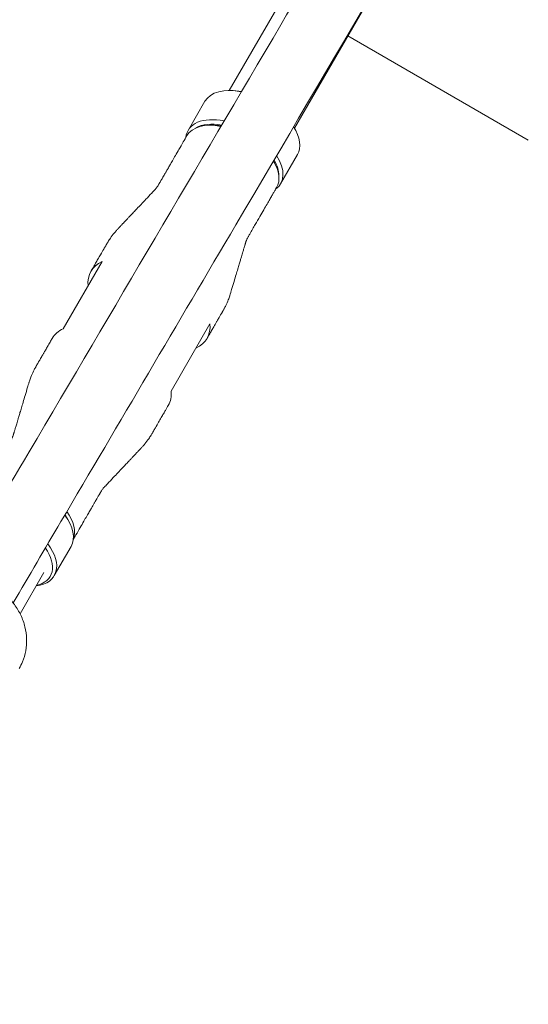
# Model space of a CAD drawing. Units: millimetres. Extents: x -4299 to 5600, y -5488 to 5460.
# Drawn here: x 956 to 1118, y 1504 to 1818 of the extents above; entities that cross this region are included whole.
import ezdxf

# ---------------------------------------------------------------- set-up
doc = ezdxf.new("R2010")
doc.units = ezdxf.units.MM
doc.header["$LTSCALE"] = 0.2
doc.header["$MEASUREMENT"] = 0
doc.header["$PDMODE"] = 1
doc.linetypes.add('BORDER', pattern=[1.75, 0.5, -0.25, 0.5, -0.25, 0, -0.25])
doc.layers.add('HAGS - EN1176 Falling Space', color=30, linetype='BORDER')
doc.styles.get("Standard").update_dxf_attribs({"font": 'g13f12d.shx', "height": 300})
doc.dimstyles.new('HAGS - Dim Plan', dxfattribs={"dimtxt": 300, "dimasz": 200, "dimexe": 0.18, "dimexo": 0.0625, "dimgap": 150, "dimtad": 0, "dimlfac": 0.001, "dimrnd": 0.05, "dimzin": 1, "dimdsep": 46, "dimtxsty": 'Standard', "dimblk": 'HAGS - Dim Plan arrow', "dimcen": 0.1, "dimse1": 1, "dimse2": 1, "dimclrd": 1, "dimadec": 0, "dimazin": 0, "dimtfac": 1, "dimtofl": 0, "dimtmove": 0, "dimatfit": 3, "dimfxl": 1, "dimtolj": 1, "dimtzin": 0, "dimarcsym": 0})

# ---------------------------------------------------------------- blocks, each defined once
blk = doc.blocks.new('HAGS - Dim Plan arrow')
at = {"color": 1, "lineweight": 0}
blk.add_lwpolyline([(0, 0, 0, 0.35, 0), (-1, 0, 0.015, 0.015, 0)], format="xyseb", dxfattribs=at)
blk = doc.blocks.new('*D6')
at = {"color": 1, "lineweight": -2, "transparency": 16777216}
for p, q in [((-4099.41, 5262.91), (-604.85, 5262.91)), ((4100.59, 5262.91), (606.02, 5262.91))]:
    blk.add_line(p, q, dxfattribs=at)
at = {"layer": 'Defpoints', "color": 0, "transparency": 16777216}
for p in [(4300.59, 5262.91), (-4299.41, -0.05), (4300.59, -0.05)]:
    blk.add_point(p, dxfattribs=at)
at = {"color": 1, "lineweight": -2, "transparency": 16777216, "xscale": 200, "yscale": 200, "zscale": 200, "rotation": 180}
blk.add_blockref('HAGS - Dim Plan arrow', (-4299.41, 5262.91), dxfattribs=at)
at = {"color": 1, "lineweight": -2, "transparency": 16777216, "xscale": 200, "yscale": 200, "zscale": 200}
blk.add_blockref('HAGS - Dim Plan arrow', (4300.59, 5262.91), dxfattribs=at)
at = {"color": 0, "transparency": 16777216, "insert": (0.59, 5262.91), "char_height": 300, "attachment_point": 5}
blk.add_mtext('\\A1;8.60m', dxfattribs=at)
blk = doc.blocks.new('*D7')
at = {"color": 1, "lineweight": -2, "transparency": 16777216}
for p, q in [((-2429.63, 4883.76), (-604.85, 4883.76)), ((2430.8, 4883.76), (606.02, 4883.76))]:
    blk.add_line(p, q, dxfattribs=at)
at = {"layer": 'Defpoints', "color": 0, "transparency": 16777216}
for p in [(2630.8, 4883.76), (-2629.63, 3.29), (2630.8, -3.39)]:
    blk.add_point(p, dxfattribs=at)
at = {"color": 1, "lineweight": -2, "transparency": 16777216, "xscale": 200, "yscale": 200, "zscale": 200, "rotation": 180}
blk.add_blockref('HAGS - Dim Plan arrow', (-2629.63, 4883.76), dxfattribs=at)
at = {"color": 1, "lineweight": -2, "transparency": 16777216, "xscale": 200, "yscale": 200, "zscale": 200}
blk.add_blockref('HAGS - Dim Plan arrow', (2630.8, 4883.76), dxfattribs=at)
at = {"color": 0, "transparency": 16777216, "insert": (0.59, 4883.76), "char_height": 300, "attachment_point": 5}
blk.add_mtext('\\A1;5.25m', dxfattribs=at)
blk = doc.blocks.new('*D8')
at = {"color": 1, "lineweight": -2, "transparency": 16777216}
for p, q in [((4948.33, 2120.32), (4948.33, 627.71)), ((4948.33, -2105.77), (4948.33, -613.16))]:
    blk.add_line(p, q, dxfattribs=at)
at = {"layer": 'Defpoints', "color": 0, "transparency": 16777216}
for p in [(-1234.15, 2320.32), (-1248.45, -2305.77, 24.81), (4948.33, -2305.77)]:
    blk.add_point(p, dxfattribs=at)
at = {"color": 1, "lineweight": -2, "transparency": 16777216, "xscale": 200, "yscale": 200, "zscale": 200}
for p, rotation in [((4948.33, 2320.32), 90), ((4948.33, -2305.77), 270)]:
    blk.add_blockref('HAGS - Dim Plan arrow', p, dxfattribs=dict(at, rotation=rotation))
at = {"color": 0, "transparency": 16777216, "insert": (4948.33, 7.28), "char_height": 300, "attachment_point": 5, "rotation": 90}
blk.add_mtext('\\A1;4.65m', dxfattribs=at)
blk = doc.blocks.new('*D9')
at = {"color": 1, "lineweight": -2, "transparency": 16777216}
for p, q in [((5403.21, 4099.95), (5403.21, 605.39)), ((5403.21, -4100.05), (5403.21, -605.49))]:
    blk.add_line(p, q, dxfattribs=at)
at = {"layer": 'Defpoints', "color": 0, "transparency": 16777216}
for p in [(0.59, 4299.95), (0.59, -4300.05), (5403.21, -4300.05)]:
    blk.add_point(p, dxfattribs=at)
at = {"color": 1, "lineweight": -2, "transparency": 16777216, "xscale": 200, "yscale": 200, "zscale": 200}
for p, rotation in [((5403.21, 4299.95), 90), ((5403.21, -4300.05), 270)]:
    blk.add_blockref('HAGS - Dim Plan arrow', p, dxfattribs=dict(at, rotation=rotation))
at = {"color": 0, "transparency": 16777216, "insert": (5403.21, -0.05), "char_height": 300, "attachment_point": 5, "rotation": 90}
blk.add_mtext('\\A1;8.60m', dxfattribs=at)

msp = doc.modelspace()

# ---------------------------------------------------------------- linework, layer by layer
at = {"linetype": 'Continuous', "lineweight": 0}
for p, q in [((1022.642, 1795.268), (1050.524, 1843.562)), ((1043.427, 1783.268), (1071.073, 1831.153)), ((1060.391, 1812.652), (1117.867, 1779.468)), ((1023.103, 1795.275), (1022.258, 1795.262)), ((1009.541, 1782.577), (1014.895, 1791.85)), ((1017.142, 1784.225), (1016.297, 1784.212)), ((1043.202, 1783.671), (1043.614, 1782.933)), ((1036.706, 1772.816), (1037.024, 1772.245)), ((1038.986, 1765.577), (1044.34, 1774.85)), ((969.766, 1719.384), (982.121, 1740.783)), ((1004.147, 1699.534), (1016.502, 1720.933)), ((971.131, 1658.84), (971.543, 1658.103)), ((966.915, 1640.746), (972.269, 1650.019)), ((963.606, 1641.701), (956.028, 1628.576))]:
    msp.add_line(p, q, dxfattribs=at)
at = {"linetype": 'Continuous', "lineweight": 0, "extrusion": (0, 0, -1)}
for centre, major_axis, start_param, end_param in [((1029.617, 1783.35), (-14.722, 8.5), 0, 1.0489192), ((1030.029, 1784.063), (13.856, -8), -2.3822078, -2.1288969), ((1024.264, 1774.077), (-14.722, 8.5), -0.243134, 1.0425466), ((1023.44, 1772.65), (-14.289, 8.25), 0, 1.0235424), ((1023.852, 1773.363), (-13.856, 8), 0.3091261, 1.0047051), ((1023.852, 1773.363), (13.423, -7.75), -2.3822078, -2.1577525), ((1029.617, 1783.35), (14.722, -8.5), -0.8265069, 0), ((1030.029, 1784.063), (13.856, -8), -0.7672723, -0.7593849), ((1023.44, 1772.65), (14.289, -8.25), -0.8075644, 0), ((1023.852, 1773.363), (13.856, -8), -0.7768957, -0.3091261), ((1024.264, 1774.077), (14.722, -8.5), -0.8339314, 0.243134), ((984.728, 1705.598), (-18.49, 10.675), 0, 0.3770837), ((997.083, 1726.998), (18.49, -10.675), -0.3770837, 0.3770837), ((957.547, 1658.519), (14.722, -8.5), -0.922159, 0), ((957.958, 1659.233), (13.856, -8), -0.8738085, -0.7593849), ((958.37, 1659.946), (14.289, -8.25), -0.8981164, -0.0868063), ((952.193, 1649.246), (14.722, -8.5), -0.9290056, 0.6379309), ((951.781, 1648.533), (13.856, -8), -0.882521, 0.5480583)]:
    msp.add_ellipse(centre, major_axis=major_axis, ratio=0.5670743, start_param=start_param, end_param=end_param, dxfattribs=at)
at = {"linetype": 'Continuous', "lineweight": 0}
for centre, major_axis, start_param in [((997.083, 1726.998), (-18.49, 10.675), -0.3770837), ((984.728, 1705.598), (18.49, -10.675), 0)]:
    msp.add_ellipse(centre, major_axis=major_axis, ratio=0.5670743, start_param=start_param, end_param=0.3770837, dxfattribs=at)
for points, knots in [([(935.279, 1640.028), (943.169, 1653.419), (951.051, 1666.8), (985.646, 1725.535), (1012.34, 1770.863), (1077.98, 1882.285), (1117.014, 1948.5), (1181.367, 2057.774), (1206.777, 2100.958), (1241.557, 2160.165), (1251.119, 2176.452), (1260.649, 2192.696)], [190.2248474, 190.2248474, 190.2248474, 190.2248474, 298.1693532, 298.1693532, 664.1624695, 664.1624695, 1196.4763468, 1196.4763468, 1546.4926718, 1546.4926718, 1679.8006743, 1679.8006743, 1679.8006743, 1679.8006743]), ([(1277.911, 2182.595), (1271.906, 2172.359), (1265.888, 2162.107), (1245.318, 2127.075), (1230.706, 2102.211), (1200.876, 2051.496), (1185.654, 2025.639), (1152.381, 1969.143), (1134.317, 1938.486), (1085.719, 1856.014), (1055.203, 1804.221), (1006.17, 1720.973), (987.613, 1689.462), (963.958, 1649.302), (958.879, 1640.68), (953.797, 1632.053)], [46.0141655, 46.0141655, 46.0141655, 46.0141655, 130.000036, 130.000036, 332.5050187, 332.5050187, 541.6381407, 541.6381407, 788.5437305, 788.5437305, 1205.8389853, 1205.8389853, 1460.2706704, 1460.2706704, 1529.8088904, 1529.8088904, 1529.8088904, 1529.8088904]), ([(978.593, 1737.673), (978.73, 1737.911), (978.868, 1738.148), (979.17, 1738.671), (979.334, 1738.957), (979.697, 1739.584), (979.894, 1739.927), (980.329, 1740.68), (980.566, 1741.091), (981.088, 1741.995), (981.373, 1742.488), (981.999, 1743.573), (982.341, 1744.164), (982.887, 1745.111), (983.092, 1745.466), (983.42, 1746.034), (983.543, 1746.247), (983.685, 1746.492), (983.703, 1746.524), (983.722, 1746.557), (983.723, 1746.558), (983.724, 1746.56), (983.725, 1746.561), (983.725, 1746.562), (983.725, 1746.562), (983.732, 1746.575), (983.742, 1746.591), (983.775, 1746.649), (983.801, 1746.692), (983.902, 1746.863), (983.978, 1746.991), (984.291, 1747.501), (984.535, 1747.877), (985.172, 1748.799), (985.576, 1749.337), (986.239, 1750.148), (986.482, 1750.432), (986.826, 1750.815), (986.92, 1750.918), (987.051, 1751.06), (987.087, 1751.098), (987.137, 1751.151), (987.15, 1751.165), (987.164, 1751.18), (987.165, 1751.181), (987.166, 1751.182), (987.166, 1751.182), (987.178, 1751.195), (987.185, 1751.202), (987.223, 1751.242), (987.251, 1751.272), (987.312, 1751.337), (987.346, 1751.373), (987.42, 1751.451), (987.46, 1751.494), (987.549, 1751.588), (987.598, 1751.639), (987.704, 1751.752), (987.762, 1751.813), (987.89, 1751.949), (987.96, 1752.022), (988.113, 1752.185), (988.197, 1752.273), (988.381, 1752.468), (988.482, 1752.575), (988.702, 1752.808), (988.823, 1752.936), (989.088, 1753.217), (989.233, 1753.37), (989.551, 1753.707), (989.724, 1753.89), (990.106, 1754.294), (990.314, 1754.515), (990.773, 1755), (991.022, 1755.264), (991.572, 1755.846), (991.872, 1756.164), (992.532, 1756.862), (992.892, 1757.243), (993.683, 1758.081), (994.115, 1758.538), (995.065, 1759.544), (995.583, 1760.093), (996.723, 1761.299), (997.345, 1761.958), (998.153, 1762.813), (998.34, 1763.011), (998.638, 1763.327), (998.75, 1763.445), (998.879, 1763.582), (998.896, 1763.599), (998.918, 1763.622), (998.923, 1763.628), (998.932, 1763.638), (998.937, 1763.643), (998.951, 1763.658), (998.951, 1763.658), (998.969, 1763.677), (998.983, 1763.692), (999.037, 1763.751), (999.078, 1763.796), (999.24, 1763.979), (999.36, 1764.125), (999.65, 1764.505), (999.815, 1764.747), (999.995, 1765.044), (1000.022, 1765.089), (1000.051, 1765.139), (1000.054, 1765.144), (1000.057, 1765.149), (1000.057, 1765.15), (1000.058, 1765.151), (1000.058, 1765.151), (1000.058, 1765.151), (1000.058, 1765.151), (1000.062, 1765.158), (1000.072, 1765.175), (1000.099, 1765.223), (1000.12, 1765.258), (1000.165, 1765.337), (1000.19, 1765.379), (1000.244, 1765.474), (1000.274, 1765.525), (1000.339, 1765.638), (1000.375, 1765.7), (1000.453, 1765.835), (1000.496, 1765.909), (1000.59, 1766.072), (1000.641, 1766.161), (1000.753, 1766.356), (1000.815, 1766.462), (1000.95, 1766.697), (1001.024, 1766.824), (1001.186, 1767.106), (1001.275, 1767.259), (1001.47, 1767.596), (1001.576, 1767.78), (1001.81, 1768.185), (1001.937, 1768.406), (1002.218, 1768.892), (1002.371, 1769.157), (1002.707, 1769.74), (1002.891, 1770.058), (1003.295, 1770.758), (1003.515, 1771.139), (1004, 1771.979), (1004.264, 1772.437), (1004.846, 1773.444), (1005.163, 1773.993), (1005.861, 1775.202), (1006.242, 1775.862), (1007.079, 1777.312), (1007.536, 1778.104), (1008.379, 1779.563), (1008.765, 1780.232), (1009.151, 1780.9)], [0, 0, 0, 0, 1, 1, 2.2, 2.2, 3.64, 3.64, 5.368, 5.368, 7.4416, 7.4416, 9.92992, 9.92992, 11.422912, 11.422912, 12.3187072, 12.3187072, 12.4530765, 12.4530765, 12.4581153, 12.4581153, 12.4612403, 12.4612403, 12.4628028, 12.4628028, 12.5128029, 12.5128029, 12.6628035, 12.6628035, 13.112821, 13.112821, 14.4632943, 14.4632943, 16.4898961, 16.4898961, 17.6173057, 17.6173057, 18.0399953, 18.0399953, 18.1984992, 18.1984992, 18.2579379, 18.2579379, 18.2607241, 18.2607241, 18.2622866, 18.2622866, 18.3122869, 18.3122869, 18.4622869, 18.4622869, 18.6422869, 18.6422869, 18.8582869, 18.8582869, 19.1174869, 19.1174869, 19.4285269, 19.4285269, 19.8017749, 19.8017749, 20.2496725, 20.2496725, 20.7871496, 20.7871496, 21.4321221, 21.4321221, 22.2060892, 22.2060892, 23.1348496, 23.1348496, 24.2493622, 24.2493622, 25.5867773, 25.5867773, 27.1916753, 27.1916753, 29.117553, 29.117553, 31.4286063, 31.4286063, 34.2018702, 34.2018702, 37.5297868, 37.5297868, 38.5281618, 38.5281618, 39.1271868, 39.1271868, 39.2170406, 39.2170406, 39.2439967, 39.2439967, 39.2689967, 39.2689967, 39.3189974, 39.3189974, 39.4689977, 39.4689977, 39.9190061, 39.9190061, 41.2692072, 41.2692072, 43.2947733, 43.2947733, 43.658515, 43.658515, 43.6926155, 43.6926155, 43.6990093, 43.6990093, 43.7005718, 43.7005718, 43.7013531, 43.7013531, 43.7513535, 43.7513535, 43.9013535, 43.9013535, 44.0813535, 44.0813535, 44.2973535, 44.2973535, 44.5565535, 44.5565535, 44.8675935, 44.8675935, 45.2408415, 45.2408415, 45.6887391, 45.6887391, 46.2262162, 46.2262162, 46.8711887, 46.8711887, 47.6451558, 47.6451558, 48.5739163, 48.5739163, 49.6884288, 49.6884288, 51.0258439, 51.0258439, 52.630742, 52.630742, 54.5566197, 54.5566197, 56.8676729, 56.8676729, 59.6409368, 59.6409368, 62.9688534, 62.9688534, 65.7796287, 65.7796287, 65.7796287, 65.7796287]), ([(1037.729, 1764.4), (1037.592, 1764.162), (1037.455, 1763.924), (1037.153, 1763.401), (1036.988, 1763.116), (1036.626, 1762.488), (1036.428, 1762.146), (1035.993, 1761.393), (1035.756, 1760.982), (1035.234, 1760.078), (1034.949, 1759.585), (1034.323, 1758.5), (1033.982, 1757.909), (1033.23, 1756.607), (1032.82, 1755.897), (1031.918, 1754.335), (1031.426, 1753.483), (1030.344, 1751.609), (1029.754, 1750.586), (1028.987, 1749.257), (1028.728, 1748.809), (1028.353, 1748.159), (1028.123, 1747.641), (1027.944, 1747.097), (1027.93, 1747.052), (1027.91, 1746.99), (1027.905, 1746.974), (1027.898, 1746.95), (1027.896, 1746.944), (1027.894, 1746.937), (1027.894, 1746.936), (1027.893, 1746.934), (1027.893, 1746.934), (1027.893, 1746.934), (1027.893, 1746.934), (1027.891, 1746.927), (1027.885, 1746.908), (1027.87, 1746.855), (1027.858, 1746.816), (1027.833, 1746.73), (1027.819, 1746.683), (1027.788, 1746.58), (1027.771, 1746.524), (1027.734, 1746.4), (1027.714, 1746.332), (1027.669, 1746.184), (1027.645, 1746.103), (1027.592, 1745.924), (1027.563, 1745.827), (1027.499, 1745.613), (1027.464, 1745.496), (1027.387, 1745.239), (1027.345, 1745.099), (1027.253, 1744.791), (1027.203, 1744.623), (1027.092, 1744.253), (1027.032, 1744.051), (1026.9, 1743.607), (1026.827, 1743.365), (1026.668, 1742.832), (1026.581, 1742.541), (1026.39, 1741.902), (1026.286, 1741.554), (1026.057, 1740.786), (1025.932, 1740.368), (1025.657, 1739.447), (1025.507, 1738.945), (1025.177, 1737.841), (1024.997, 1737.238), (1024.601, 1735.913), (1024.385, 1735.19), (1023.91, 1733.599), (1023.651, 1732.731), (1023.314, 1731.603), (1023.236, 1731.343), (1023.112, 1730.927), (1023.065, 1730.771), (1023.012, 1730.591), (1023.005, 1730.568), (1022.996, 1730.537), (1022.993, 1730.53), (1022.989, 1730.516), (1022.987, 1730.51), (1022.985, 1730.503), (1022.985, 1730.503), (1022.982, 1730.49), (1022.976, 1730.471), (1022.957, 1730.408), (1022.942, 1730.36), (1022.884, 1730.17), (1022.839, 1730.028), (1022.653, 1729.46), (1022.502, 1729.038), (1022.096, 1727.994), (1021.826, 1727.376), (1021.369, 1726.435), (1021.197, 1726.102), (1020.952, 1725.65), (1020.884, 1725.527), (1020.789, 1725.359), (1020.763, 1725.314), (1020.727, 1725.251), (1020.717, 1725.234), (1020.707, 1725.216), (1020.706, 1725.215), (1020.706, 1725.214), (1020.705, 1725.213), (1020.697, 1725.199), (1020.691, 1725.189), (1020.664, 1725.142), (1020.643, 1725.106), (1020.598, 1725.027), (1020.573, 1724.985), (1020.519, 1724.891), (1020.489, 1724.839), (1020.424, 1724.726), (1020.388, 1724.665), (1020.31, 1724.529), (1020.267, 1724.455), (1020.173, 1724.292), (1020.122, 1724.204), (1020.01, 1724.008), (1019.948, 1723.902), (1019.813, 1723.668), (1019.739, 1723.54), (1019.577, 1723.259), (1019.488, 1723.105), (1019.293, 1722.768), (1019.187, 1722.584), (1018.953, 1722.179), (1018.826, 1721.958), (1018.545, 1721.472), (1018.392, 1721.207), (1018.056, 1720.624), (1017.872, 1720.306), (1017.468, 1719.607), (1017.248, 1719.225), (1016.763, 1718.386), (1016.499, 1717.928), (1016.014, 1717.087), (1015.793, 1716.705), (1015.572, 1716.323)], [0, 0, 0, 0, 1, 1, 2.2, 2.2, 3.64, 3.64, 5.368, 5.368, 7.4416, 7.4416, 9.92992, 9.92992, 12.915904, 12.915904, 16.4990848, 16.4990848, 20.7989018, 20.7989018, 22.0888618, 22.0888618, 25.9624729, 25.9624729, 26.3141117, 26.3141117, 26.4459751, 26.4459751, 26.4954237, 26.4954237, 26.5046954, 26.5046954, 26.5062579, 26.5062579, 26.5070391, 26.5070391, 26.5570397, 26.5570397, 26.7070397, 26.7070397, 26.8870397, 26.8870397, 27.1030397, 27.1030397, 27.3622397, 27.3622397, 27.6732797, 27.6732797, 28.0465277, 28.0465277, 28.4944253, 28.4944253, 29.0319025, 29.0319025, 29.676875, 29.676875, 30.4508421, 30.4508421, 31.3796025, 31.3796025, 32.4941151, 32.4941151, 33.8315302, 33.8315302, 35.4364282, 35.4364282, 37.3623059, 37.3623059, 39.6733592, 39.6733592, 42.446623, 42.446623, 45.7745397, 45.7745397, 46.7729147, 46.7729147, 47.3719397, 47.3719397, 47.4617935, 47.4617935, 47.4887496, 47.4887496, 47.5137496, 47.5137496, 47.5141402, 47.5141402, 47.5641403, 47.5641403, 47.714141, 47.714141, 48.1641586, 48.1641586, 49.5146339, 49.5146339, 51.5412365, 51.5412365, 52.6687216, 52.6687216, 53.0914397, 53.0914397, 53.2499543, 53.2499543, 53.309397, 53.309397, 53.3121834, 53.3121834, 53.3137459, 53.3137459, 53.3637462, 53.3637462, 53.5137462, 53.5137462, 53.6937462, 53.6937462, 53.9097462, 53.9097462, 54.1689462, 54.1689462, 54.4799862, 54.4799862, 54.8532342, 54.8532342, 55.3011318, 55.3011318, 55.8386089, 55.8386089, 56.4835815, 56.4835815, 57.2575485, 57.2575485, 58.186309, 58.186309, 59.3008215, 59.3008215, 60.6382366, 60.6382366, 62.2431347, 62.2431347, 64.1690124, 64.1690124, 65.7769013, 65.7769013, 65.7769013, 65.7769013]), ([(944.418, 1668.779), (944.443, 1668.823), (944.468, 1668.866), (944.657, 1669.195), (944.822, 1669.48), (945.185, 1670.108), (945.382, 1670.45), (945.817, 1671.203), (946.054, 1671.614), (946.576, 1672.518), (946.861, 1673.011), (947.487, 1674.096), (947.829, 1674.688), (948.58, 1675.989), (948.99, 1676.699), (949.892, 1678.261), (950.384, 1679.113), (951.466, 1680.987), (952.056, 1682.01), (952.824, 1683.339), (953.082, 1683.787), (953.457, 1684.437), (953.687, 1684.955), (953.866, 1685.499), (953.881, 1685.544), (953.9, 1685.606), (953.905, 1685.623), (953.912, 1685.646), (953.914, 1685.652), (953.916, 1685.659), (953.916, 1685.661), (953.917, 1685.662), (953.917, 1685.662), (953.917, 1685.662), (953.917, 1685.662), (953.919, 1685.669), (953.925, 1685.689), (953.94, 1685.741), (953.952, 1685.78), (953.978, 1685.866), (953.992, 1685.913), (954.023, 1686.016), (954.039, 1686.072), (954.076, 1686.196), (954.097, 1686.264), (954.141, 1686.412), (954.165, 1686.494), (954.219, 1686.672), (954.248, 1686.769), (954.312, 1686.983), (954.346, 1687.1), (954.423, 1687.357), (954.465, 1687.497), (954.557, 1687.805), (954.607, 1687.974), (954.718, 1688.343), (954.778, 1688.545), (954.911, 1688.989), (954.983, 1689.231), (955.142, 1689.764), (955.229, 1690.055), (955.42, 1690.694), (955.524, 1691.043), (955.753, 1691.81), (955.878, 1692.228), (956.153, 1693.149), (956.303, 1693.651), (956.633, 1694.755), (956.813, 1695.358), (957.209, 1696.683), (957.425, 1697.406), (957.9, 1698.997), (958.159, 1699.865), (958.496, 1700.993), (958.574, 1701.253), (958.698, 1701.669), (958.745, 1701.826), (958.799, 1702.005), (958.806, 1702.029), (958.815, 1702.059), (958.817, 1702.066), (958.821, 1702.08), (958.823, 1702.086), (958.825, 1702.093), (958.825, 1702.093), (958.829, 1702.106), (958.834, 1702.125), (958.853, 1702.188), (958.868, 1702.236), (958.926, 1702.426), (958.972, 1702.568), (959.158, 1703.136), (959.309, 1703.558), (959.715, 1704.603), (959.984, 1705.22), (960.442, 1706.161), (960.613, 1706.494), (960.858, 1706.946), (960.926, 1707.069), (961.021, 1707.237), (961.047, 1707.282), (961.083, 1707.345), (961.093, 1707.362), (961.103, 1707.38), (961.104, 1707.381), (961.105, 1707.382), (961.105, 1707.383), (961.113, 1707.397), (961.119, 1707.407), (961.146, 1707.454), (961.167, 1707.49), (961.212, 1707.569), (961.237, 1707.611), (961.291, 1707.706), (961.321, 1707.757), (961.386, 1707.87), (961.422, 1707.932), (961.5, 1708.067), (961.543, 1708.141), (961.637, 1708.304), (961.688, 1708.393), (961.801, 1708.588), (961.862, 1708.694), (961.998, 1708.929), (962.071, 1709.056), (962.234, 1709.338), (962.322, 1709.491), (962.517, 1709.828), (962.623, 1710.012), (962.857, 1710.417), (962.984, 1710.638), (963.265, 1711.124), (963.418, 1711.389), (963.755, 1711.972), (963.938, 1712.29), (964.342, 1712.989), (964.562, 1713.371), (965.047, 1714.211), (965.311, 1714.668), (965.797, 1715.509), (966.017, 1715.891), (966.238, 1716.273)], [0.8177072, 0.8177072, 0.8177072, 0.8177072, 1, 1, 2.2, 2.2, 3.64, 3.64, 5.368, 5.368, 7.4416, 7.4416, 9.92992, 9.92992, 12.915904, 12.915904, 16.4990848, 16.4990848, 20.7989018, 20.7989018, 22.0888618, 22.0888618, 25.9624729, 25.9624729, 26.3141117, 26.3141117, 26.4459751, 26.4459751, 26.4954237, 26.4954237, 26.5046954, 26.5046954, 26.5062579, 26.5062579, 26.5070391, 26.5070391, 26.5570397, 26.5570397, 26.7070397, 26.7070397, 26.8870397, 26.8870397, 27.1030397, 27.1030397, 27.3622397, 27.3622397, 27.6732797, 27.6732797, 28.0465277, 28.0465277, 28.4944253, 28.4944253, 29.0319025, 29.0319025, 29.676875, 29.676875, 30.4508421, 30.4508421, 31.3796025, 31.3796025, 32.4941151, 32.4941151, 33.8315302, 33.8315302, 35.4364282, 35.4364282, 37.3623059, 37.3623059, 39.6733592, 39.6733592, 42.446623, 42.446623, 45.7745397, 45.7745397, 46.7729147, 46.7729147, 47.3719397, 47.3719397, 47.4617935, 47.4617935, 47.4887496, 47.4887496, 47.5137496, 47.5137496, 47.5141402, 47.5141402, 47.5641403, 47.5641403, 47.714141, 47.714141, 48.1641586, 48.1641586, 49.5146339, 49.5146339, 51.5412365, 51.5412365, 52.6687216, 52.6687216, 53.0914397, 53.0914397, 53.2499543, 53.2499543, 53.309397, 53.309397, 53.3121834, 53.3121834, 53.3137459, 53.3137459, 53.3637462, 53.3637462, 53.5137462, 53.5137462, 53.6937462, 53.6937462, 53.9097462, 53.9097462, 54.1689462, 54.1689462, 54.4799862, 54.4799862, 54.8532342, 54.8532342, 55.3011318, 55.3011318, 55.8386089, 55.8386089, 56.4835815, 56.4835815, 57.2575485, 57.2575485, 58.186309, 58.186309, 59.3008215, 59.3008215, 60.6382366, 60.6382366, 62.2431347, 62.2431347, 64.1690124, 64.1690124, 65.7769013, 65.7769013, 65.7769013, 65.7769013]), ([(1003.217, 1694.923), (1003.08, 1694.686), (1002.943, 1694.448), (1002.641, 1693.925), (1002.476, 1693.639), (1002.114, 1693.012), (1001.916, 1692.669), (1001.481, 1691.916), (1001.244, 1691.505), (1000.722, 1690.601), (1000.437, 1690.108), (999.811, 1689.023), (999.469, 1688.432), (998.923, 1687.485), (998.718, 1687.13), (998.39, 1686.562), (998.267, 1686.349), (998.126, 1686.104), (998.107, 1686.072), (998.088, 1686.039), (998.087, 1686.038), (998.086, 1686.036), (998.086, 1686.035), (998.085, 1686.034), (998.085, 1686.034), (998.078, 1686.021), (998.068, 1686.005), (998.035, 1685.947), (998.01, 1685.904), (997.909, 1685.733), (997.832, 1685.605), (997.52, 1685.095), (997.275, 1684.719), (996.639, 1683.797), (996.234, 1683.259), (995.571, 1682.449), (995.328, 1682.164), (994.985, 1681.781), (994.89, 1681.678), (994.759, 1681.536), (994.723, 1681.498), (994.674, 1681.445), (994.66, 1681.431), (994.646, 1681.416), (994.645, 1681.415), (994.644, 1681.414), (994.644, 1681.414), (994.632, 1681.401), (994.625, 1681.394), (994.588, 1681.354), (994.559, 1681.324), (994.498, 1681.259), (994.464, 1681.224), (994.39, 1681.145), (994.35, 1681.102), (994.261, 1681.008), (994.213, 1680.957), (994.106, 1680.844), (994.048, 1680.783), (993.92, 1680.648), (993.85, 1680.574), (993.697, 1680.411), (993.613, 1680.323), (993.429, 1680.128), (993.329, 1680.021), (993.108, 1679.788), (992.987, 1679.66), (992.722, 1679.379), (992.578, 1679.226), (992.259, 1678.889), (992.086, 1678.706), (991.704, 1678.302), (991.496, 1678.081), (991.038, 1677.596), (990.788, 1677.332), (990.238, 1676.75), (989.938, 1676.432), (989.278, 1675.734), (988.919, 1675.353), (988.127, 1674.515), (987.695, 1674.058), (986.745, 1673.052), (986.227, 1672.503), (985.087, 1671.297), (984.465, 1670.638), (983.657, 1669.783), (983.47, 1669.585), (983.172, 1669.269), (983.06, 1669.151), (982.931, 1669.014), (982.914, 1668.997), (982.893, 1668.974), (982.888, 1668.968), (982.878, 1668.958), (982.873, 1668.953), (982.859, 1668.938), (982.859, 1668.938), (982.841, 1668.919), (982.827, 1668.904), (982.773, 1668.845), (982.732, 1668.8), (982.57, 1668.617), (982.451, 1668.471), (982.161, 1668.091), (981.995, 1667.849), (981.815, 1667.552), (981.788, 1667.507), (981.759, 1667.457), (981.757, 1667.452), (981.754, 1667.447), (981.753, 1667.446), (981.753, 1667.445), (981.753, 1667.445), (981.752, 1667.445), (981.752, 1667.445), (981.749, 1667.438), (981.739, 1667.421), (981.711, 1667.374), (981.691, 1667.338), (981.645, 1667.259), (981.621, 1667.217), (981.566, 1667.122), (981.536, 1667.071), (981.471, 1666.958), (981.436, 1666.896), (981.357, 1666.761), (981.315, 1666.687), (981.221, 1666.524), (981.17, 1666.435), (981.057, 1666.24), (980.995, 1666.134), (980.86, 1665.899), (980.786, 1665.772), (980.624, 1665.49), (980.535, 1665.337), (980.341, 1665), (980.234, 1664.816), (980.001, 1664.411), (979.873, 1664.19), (979.593, 1663.704), (979.44, 1663.439), (979.103, 1662.856), (978.919, 1662.538), (978.516, 1661.839), (978.295, 1661.457), (977.81, 1660.617), (977.546, 1660.16), (976.964, 1659.152), (976.647, 1658.603), (975.949, 1657.394), (975.569, 1656.734), (974.731, 1655.284), (974.274, 1654.492), (973.544, 1653.227), (973.27, 1652.753), (972.996, 1652.279)], [0, 0, 0, 0, 1, 1, 2.2, 2.2, 3.64, 3.64, 5.368, 5.368, 7.4416, 7.4416, 9.92992, 9.92992, 11.422912, 11.422912, 12.3187072, 12.3187072, 12.4530765, 12.4530765, 12.4581153, 12.4581153, 12.4612403, 12.4612403, 12.4628028, 12.4628028, 12.5128029, 12.5128029, 12.6628035, 12.6628035, 13.112821, 13.112821, 14.4632943, 14.4632943, 16.4898961, 16.4898961, 17.6173057, 17.6173057, 18.0399953, 18.0399953, 18.1984992, 18.1984992, 18.2579379, 18.2579379, 18.2607241, 18.2607241, 18.2622866, 18.2622866, 18.3122869, 18.3122869, 18.4622869, 18.4622869, 18.6422869, 18.6422869, 18.8582869, 18.8582869, 19.1174869, 19.1174869, 19.4285269, 19.4285269, 19.8017749, 19.8017749, 20.2496725, 20.2496725, 20.7871496, 20.7871496, 21.4321221, 21.4321221, 22.2060892, 22.2060892, 23.1348496, 23.1348496, 24.2493622, 24.2493622, 25.5867773, 25.5867773, 27.1916753, 27.1916753, 29.117553, 29.117553, 31.4286063, 31.4286063, 34.2018702, 34.2018702, 37.5297868, 37.5297868, 38.5281618, 38.5281618, 39.1271868, 39.1271868, 39.2170406, 39.2170406, 39.2439967, 39.2439967, 39.2689967, 39.2689967, 39.3189974, 39.3189974, 39.4689977, 39.4689977, 39.9190061, 39.9190061, 41.2692072, 41.2692072, 43.2947733, 43.2947733, 43.658515, 43.658515, 43.6926155, 43.6926155, 43.6990093, 43.6990093, 43.7005718, 43.7005718, 43.7013531, 43.7013531, 43.7513535, 43.7513535, 43.9013535, 43.9013535, 44.0813535, 44.0813535, 44.2973535, 44.2973535, 44.5565535, 44.5565535, 44.8675935, 44.8675935, 45.2408415, 45.2408415, 45.6887391, 45.6887391, 46.2262162, 46.2262162, 46.8711887, 46.8711887, 47.6451558, 47.6451558, 48.5739163, 48.5739163, 49.6884288, 49.6884288, 51.0258439, 51.0258439, 52.630742, 52.630742, 54.5566197, 54.5566197, 56.8676729, 56.8676729, 59.6409368, 59.6409368, 62.9688534, 62.9688534, 64.9619215, 64.9619215, 64.9619215, 64.9619215]), ([(921.144, 1631.182), (921.763, 1632.253), (922.501, 1633.262), (924.171, 1635.097), (925.112, 1635.933), (927.149, 1637.387), (928.255, 1638.011), (930.577, 1639.026), (931.806, 1639.422), (934.327, 1639.957), (935.629, 1640.1), (938.246, 1640.133), (939.574, 1640.022), (942.185, 1639.549), (943.481, 1639.183), (945.978, 1638.22), (947.192, 1637.617), (949.474, 1636.201), (950.552, 1635.382), (952.527, 1633.571), (953.431, 1632.568), (955.011, 1630.432), (955.696, 1629.29), (956.822, 1626.917), (957.268, 1625.673), (957.884, 1623.159), (958.063, 1621.877), (958.153, 1619.329), (958.063, 1618.05), (957.617, 1615.573), (957.263, 1614.362), (956.498, 1612.516), (956.165, 1611.838), (955.789, 1611.187)], [0, 0, 0, 0, 3.9129359, 3.9129359, 7.8381006, 7.8381006, 11.76868, 11.76868, 15.7308107, 15.7308107, 19.7060887, 19.7060887, 23.7108062, 23.7108062, 27.7263377, 27.7263377, 31.7542501, 31.7542501, 35.7811924, 35.7811924, 39.8171728, 39.8171728, 43.832414, 43.832414, 47.855177, 47.855177, 51.8397106, 51.8397106, 55.8207498, 55.8207498, 59.7625289, 59.7625289, 62.140872, 62.140872, 62.140872, 62.140872])]:
    msp.add_open_spline(points, degree=3, knots=knots, dxfattribs=at)
at = {"layer": 'HAGS - EN1176 Falling Space'}
msp.add_circle((0.585, -0.049), 4300, dxfattribs=at)

# ---------------------------------------------------------------- dimensions: what is measured, and where the dimension line sits
for base, p1, p2, picture, middle in [((4300.585, 5262.907), (-4299.415, -0.049), (4300.585, -0.049), '*D6', (0.585, 5262.907)), ((2630.8, 4883.761), (-2629.629, 3.287), (2630.8, -3.386), '*D7', (0.585, 4883.761))]:
    dim = msp.add_linear_dim(base=base, p1=p1, p2=p2, dimstyle='HAGS - Dim Plan', override={"dimpost": 'm'})
    dim.commit()
    dim.dimension.update_dxf_attribs({"geometry": picture, "text_midpoint": middle, "dimtype": 160})
dim = msp.add_linear_dim(base=(5403.214, -4300.049), p1=(0.585, 4299.951), p2=(0.585, -4300.049), angle=90, dimstyle='HAGS - Dim Plan', override={"dimpost": 'm'})
dim.commit()
dim.dimension.update_dxf_attribs({"geometry": '*D9', "text_midpoint": (5403.214, -0.049)})
dim = msp.add_linear_dim(base=(4948.335, -2305.765), p1=(-1234.149, 2320.318), p2=(-1248.449, -2305.765, 24.814), angle=90, dimstyle='HAGS - Dim Plan', override={"dimpost": 'm'})
dim.commit()
dim.dimension.update_dxf_attribs({"geometry": '*D8', "text_midpoint": (4948.335, 7.276), "dimtype": 160})

doc.saveas('drawing.dxf')
